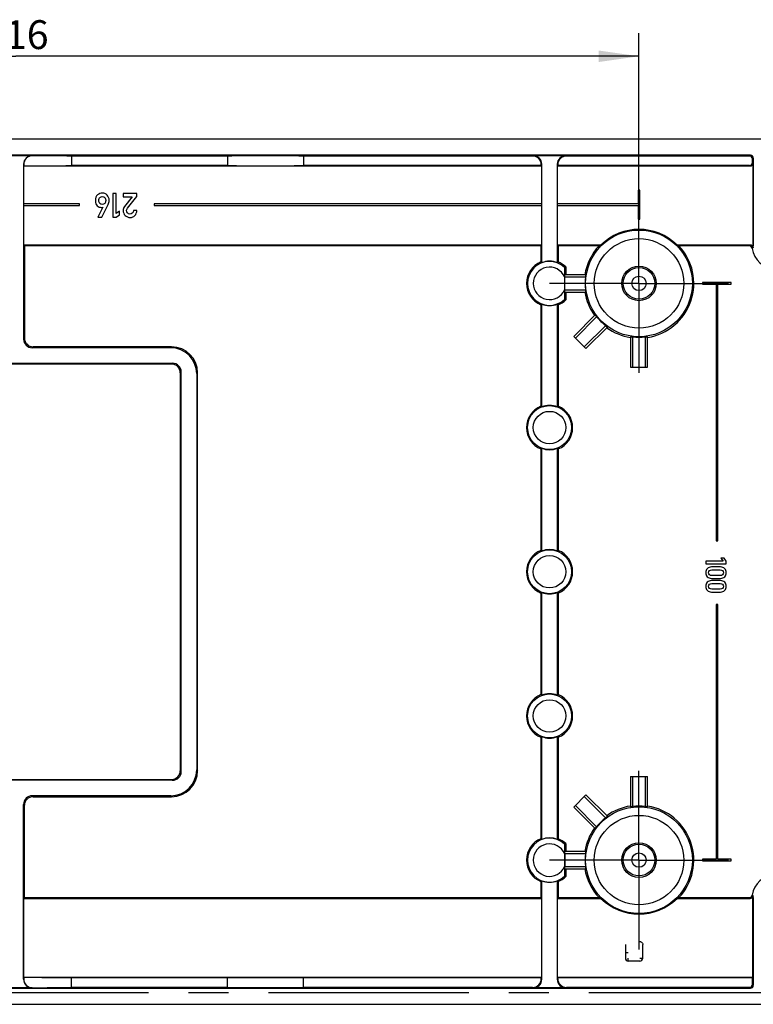
# Model space of a CAD drawing. Units: millimetres. Extents: x -3 to 844, y 0 to 594.
# Drawn here: x 744 to 807, y 364 to 449 of the extents above; entities that cross this region are included whole.
import ezdxf

# ---------------------------------------------------------------- set-up
doc = ezdxf.new("R2010")
doc.units = ezdxf.units.MM
doc.header["$LTSCALE"] = 46.255
doc.linetypes.add('CENTER', pattern=[0.6, 0.375, -0.075, 0.075, -0.075])
doc.layers.get('0').update_dxf_attribs({"linetype": 'CONTINUOUS'})
for name, color, linetype in [('BEZUGSACHSEN', 7, 'CONTINUOUS'), ('KONSTRUKTIONSELEMENTE', 7, 'CONTINUOUS'), ('ZEICHNUNGSBEMASSUNGEN', 7, 'CONTINUOUS')]:
    doc.layers.add(name, color=color, linetype=linetype)
doc.styles.get("Standard").update_dxf_attribs({"font": 'txt', "width": 0.7})
doc.dimstyles.new('DIMSTYLE_2', dxfattribs={"dimtxt": 2.5, "dimasz": 3.5, "dimexe": 2, "dimexo": 0, "dimtad": 1, "dimdec": 3, "dimlfac": 2, "dimdsep": 46, "dimtxsty": 'STANDARD', "dimblk": '_FILLED', "dimblk1": '_FILLED', "dimblk2": '_FILLED', "dimcen": 0.09, "dimclrt": 5, "dimazin": 2, "dimtp": 0.5, "dimtm": 0.5, "dimtfac": 1, "dimtdec": 3, "dimtofl": 0, "dimtmove": 0, "dimatfit": 3, "dimldrblk": '_FILLED', "dimfxl": 1, "dimtolj": 1, "dimarcsym": 0})

# ---------------------------------------------------------------- blocks, each defined once
blk = doc.blocks.new('_FILLED')
at = {"color": 0, "linetype": 'BYBLOCK'}
blk.add_solid([(0, 0), (-1, 0.143), (-1, -0.143)], dxfattribs=at)
blk = doc.blocks.new('*D4')
at = {"layer": 'ZEICHNUNGSBEMASSUNGEN', "color": 2, "linetype": 'CONTINUOUS'}
for p, q in [((689.196, 426.018), (689.196, 447.709)), ((797.196, 426.018), (797.196, 447.709)), ((689.196, 445.709), (743.196, 445.709)), ((797.196, 445.709), (743.196, 445.709))]:
    blk.add_line(p, q, dxfattribs=at)
at = {"layer": 'ZEICHNUNGSBEMASSUNGEN', "color": 2, "linetype": 'CONTINUOUS', "xscale": 3.5, "yscale": 3.5, "zscale": 3.5, "rotation": 180}
blk.add_blockref('_FILLED', (689.196, 445.709), dxfattribs=at)
at = {"layer": 'ZEICHNUNGSBEMASSUNGEN', "color": 2, "linetype": 'CONTINUOUS', "xscale": 3.5, "yscale": 3.5, "zscale": 3.5}
blk.add_blockref('_FILLED', (797.196, 445.709), dxfattribs=at)
at = {"layer": 'ZEICHNUNGSBEMASSUNGEN', "color": 5, "linetype": 'CONTINUOUS', "insert": (743.196, 448.834), "char_height": 2.5, "width": 8.03571, "attachment_point": 2, "line_spacing_factor": 0.9}
blk.add_mtext('216', dxfattribs=at)

msp = doc.modelspace()

# ---------------------------------------------------------------- linework, layer by layer
at = {"color": 7, "linetype": 'CONTINUOUS'}
for p, q in [((815.19582, 438.51811), (671.19582, 438.51811)), ((806.85074, 437.12287), (679.54091, 437.12287)), ((741.77485, 437.09668), (744.6168, 437.09668)), ((748.01739, 437.05303), (748.01739, 436.23319)), ((761.52537, 437.05303), (748.01739, 437.05303)), ((761.52537, 437.05303), (761.52537, 436.23319)), ((768.11628, 437.05303), (768.11628, 436.23319)), ((787.9812, 437.05303), (768.11628, 437.05303)), ((788.02485, 437.09668), (790.8668, 437.09668)), ((806.7809, 437.05303), (790.91045, 437.05303)), ((743.86725, 436.34714), (743.86725, 421.18908)), ((743.8818, 436.20409), (743.87598, 436.19827)), ((743.87598, 432.91811), (743.87598, 436.19827)), ((743.87598, 436.19827), (788.76567, 436.19827)), ((743.8818, 436.33258), (743.8818, 436.20409)), ((761.52537, 436.23319), (748.01739, 436.23319)), ((788.73075, 436.23319), (768.11628, 436.23319)), ((788.73075, 436.30348), (788.73075, 436.23319)), ((788.73075, 436.23319), (788.76567, 436.19827)), ((788.76567, 432.91811), (788.76567, 436.19827)), ((788.7744, 427.8184), (788.7744, 436.34714)), ((790.11725, 436.34714), (790.11725, 427.8184)), ((790.1609, 436.23319), (790.12598, 436.19827)), ((790.12598, 432.91811), (790.12598, 436.19827)), ((790.12598, 436.19827), (806.81582, 436.19827)), ((790.1609, 436.30348), (790.1609, 436.23319)), ((806.7809, 436.23319), (790.1609, 436.23319)), ((807.03075, 436.48303), (807.03075, 436.80318)), ((807.06567, 436.44811), (807.06567, 429.33795)), ((807.10059, 436.87302), (807.10059, 429.26943)), ((751.59167, 433.82379), (751.59167, 431.75095)), ((751.88982, 433.82379), (751.59167, 433.82379)), ((751.88982, 432.06471), (751.88982, 433.82379)), ((752.49889, 433.81953), (752.49889, 433.52422)), ((753.67871, 433.81953), (752.49889, 433.81953)), ((753.67871, 433.54125), (753.67871, 433.81953)), ((797.12082, 434.09311), (797.12082, 432.91811)), ((797.27082, 434.09311), (797.12082, 434.09311)), ((797.27082, 431.59311), (797.27082, 434.09311)), ((748.71098, 432.91811), (743.87598, 432.91811)), ((748.71098, 432.76811), (748.71098, 432.91811)), ((750.64611, 431.75379), (751.20266, 432.86687)), ((752.49889, 433.52422), (753.28827, 433.52422)), ((753.28827, 433.52422), (752.62241, 432.6894)), ((752.86945, 432.52897), (753.67871, 433.54125)), ((755.17871, 432.91811), (755.17871, 432.76811)), ((788.76567, 432.91811), (755.17871, 432.91811)), ((797.12082, 432.91811), (790.12598, 432.91811)), ((743.87598, 429.33795), (743.87598, 432.76811)), ((743.87598, 432.76811), (748.71098, 432.76811)), ((750.7455, 432.62977), (750.31531, 431.75379)), ((752.18513, 432.28051), (751.88982, 432.06471)), ((751.88982, 431.75095), (752.18513, 431.96533)), ((752.18513, 431.96533), (752.18513, 432.28051)), ((753.67871, 432.32879), (753.38198, 432.32879)), ((755.17871, 432.76811), (788.76567, 432.76811)), ((788.76567, 429.33795), (788.76567, 432.76811)), ((790.12598, 429.33795), (790.12598, 432.76811)), ((790.12598, 432.76811), (797.12082, 432.76811)), ((797.12082, 432.76811), (797.12082, 431.59311)), ((750.31531, 431.75379), (750.64611, 431.75379)), ((751.59167, 431.75095), (751.88982, 431.75095)), ((797.12082, 431.59311), (797.27082, 431.59311)), ((743.94582, 429.26811), (743.87598, 429.33795)), ((788.76567, 429.33795), (743.87598, 429.33795)), ((743.94582, 429.26811), (743.94582, 421.26765)), ((788.69582, 429.26811), (743.94582, 429.26811)), ((788.69582, 429.26811), (788.76567, 429.33795)), ((788.69582, 429.26811), (788.69582, 427.87216)), ((790.19582, 429.26811), (790.12598, 429.33795)), ((793.89696, 429.33795), (790.12598, 429.33795)), ((790.19582, 429.26811), (790.19582, 427.87216)), ((793.73172, 429.26811), (790.19582, 429.26811)), ((806.82736, 429.33795), (800.49469, 429.33795)), ((806.76542, 429.26811), (800.65993, 429.26811)), ((790.84582, 427.44639), (790.84582, 426.76811)), ((790.73582, 426.57971), (790.73582, 425.45588)), ((790.76725, 426.56811), (790.77935, 426.76811)), ((790.76725, 425.46811), (790.76725, 426.56811)), ((792.55689, 426.56811), (790.76725, 426.56811)), ((792.57274, 426.76811), (790.77935, 426.76811)), ((802.69582, 426.09311), (802.69582, 425.94311)), ((805.19582, 426.09311), (802.69582, 426.09311)), ((805.19582, 425.94311), (805.19582, 426.09311)), ((790.77935, 425.26811), (790.76725, 425.46811)), ((790.76725, 425.46811), (792.55689, 425.46811)), ((790.77935, 425.26811), (792.57274, 425.26811)), ((790.84582, 425.26811), (790.84582, 424.58982)), ((802.69582, 425.94311), (803.87082, 425.94311)), ((803.87082, 425.94311), (803.87082, 403.69311)), ((804.02082, 403.69311), (804.02082, 425.94311)), ((804.02082, 425.94311), (805.19582, 425.94311)), ((788.69582, 424.16406), (788.69582, 415.37216)), ((788.7744, 415.3184), (788.7744, 424.21781)), ((790.11725, 424.21781), (790.11725, 415.3184)), ((790.19582, 424.16406), (790.19582, 415.37216)), ((793.39648, 423.27942), (791.53897, 421.42191)), ((793.52669, 423.12679), (791.68039, 421.28049)), ((792.45821, 420.50267), (794.30451, 422.34897)), ((792.59963, 420.36125), (794.45714, 422.21876)), ((791.53897, 421.42191), (792.59963, 420.36125)), ((796.44582, 421.39502), (796.44582, 418.76811)), ((796.64582, 421.37917), (796.64582, 418.76811)), ((797.74582, 418.76811), (797.74582, 421.37917)), ((797.94582, 418.76811), (797.94582, 421.39502)), ((756.61862, 420.43953), (744.6168, 420.43953)), ((756.6972, 420.51811), (744.69537, 420.51811)), ((729.6168, 419.09668), (756.77485, 419.09668)), ((756.69628, 419.01811), (729.69537, 419.01811)), ((757.44582, 418.26856), (757.44582, 383.76765)), ((757.5244, 383.68908), (757.5244, 418.34714)), ((758.94582, 383.76674), (758.94582, 418.26948)), ((796.44582, 418.76811), (797.94582, 418.76811)), ((758.86725, 418.19091), (758.86725, 383.84531)), ((788.69582, 411.66406), (788.69582, 402.87216)), ((788.7744, 402.8184), (788.7744, 411.71781)), ((790.11725, 411.71781), (790.11725, 402.8184)), ((790.19582, 411.66406), (790.19582, 402.87216)), ((803.87082, 403.69311), (804.02082, 403.69311)), ((804.56218, 402.19311), (804.29572, 402.19311)), ((804.29572, 402.19311), (804.47816, 401.94345)), ((804.74342, 401.94345), (804.56218, 402.19311)), ((802.99102, 401.94345), (802.99102, 401.69139)), ((804.47816, 401.94345), (802.99102, 401.94345)), ((802.99102, 401.69139), (804.74342, 401.69139)), ((804.25491, 401.43213), (803.48314, 401.43213)), ((804.74342, 401.69139), (804.74342, 401.94345)), ((803.48314, 400.43831), (804.25491, 400.43831)), ((803.49754, 401.18128), (804.24051, 401.18128)), ((804.24051, 400.68916), (803.49754, 400.68916)), ((804.25491, 400.25226), (803.48314, 400.25226)), ((803.49754, 400.00141), (804.24051, 400.00141)), ((804.24051, 399.50929), (803.49754, 399.50929)), ((788.69582, 399.16406), (788.69582, 390.37216)), ((788.7744, 390.3184), (788.7744, 399.21781)), ((790.11725, 399.21781), (790.11725, 390.3184)), ((790.19582, 399.16406), (790.19582, 390.37216)), ((803.48314, 399.25844), (804.25491, 399.25844)), ((803.87082, 398.19311), (803.87082, 376.09311)), ((804.02082, 398.19311), (803.87082, 398.19311)), ((804.02082, 376.09311), (804.02082, 398.19311)), ((788.7744, 377.8184), (788.7744, 386.71781)), ((790.11725, 386.71781), (790.11725, 377.8184)), ((788.69582, 386.66406), (788.69582, 377.87216)), ((790.19582, 386.66406), (790.19582, 377.87216)), ((796.44582, 383.26811), (796.44582, 380.64119)), ((796.44582, 383.26811), (797.94582, 383.26811)), ((796.64582, 383.26811), (796.64582, 380.65704)), ((797.74582, 380.65704), (797.74582, 383.26811)), ((797.94582, 380.64119), (797.94582, 383.26811)), ((756.77485, 382.93953), (729.6168, 382.93953)), ((729.69537, 383.01811), (756.69628, 383.01811)), ((756.61862, 381.59668), (744.6168, 381.59668)), ((791.53897, 380.6143), (792.59963, 381.67496)), ((794.45714, 379.81745), (792.59963, 381.67496)), ((743.86725, 365.68908), (743.86725, 380.84714)), ((743.94582, 372.76811), (743.94582, 380.76856)), ((744.69537, 381.51811), (756.6972, 381.51811)), ((791.68039, 380.75572), (793.52669, 378.90942)), ((794.30451, 379.68724), (792.45821, 381.53354)), ((791.53897, 380.6143), (793.39648, 378.75679)), ((790.84582, 377.44639), (790.84582, 376.76811)), ((790.73582, 376.57971), (790.73582, 375.45588)), ((790.76725, 376.56811), (790.77935, 376.76811)), ((790.76725, 376.56811), (790.76725, 375.46811)), ((792.55689, 376.56811), (790.76725, 376.56811)), ((792.57274, 376.76811), (790.77935, 376.76811)), ((802.69582, 376.09311), (802.69582, 375.94311)), ((803.87082, 376.09311), (802.69582, 376.09311)), ((802.69582, 375.94311), (805.19582, 375.94311)), ((805.19582, 376.09311), (804.02082, 376.09311)), ((805.19582, 375.94311), (805.19582, 376.09311)), ((790.77935, 375.26811), (790.76725, 375.46811)), ((790.76725, 375.46811), (792.55689, 375.46811)), ((790.77935, 375.26811), (792.57274, 375.26811)), ((790.84582, 375.26811), (790.84582, 374.58982)), ((788.69582, 374.16406), (788.69582, 372.76811)), ((788.7744, 365.68908), (788.7744, 374.21781)), ((790.11725, 374.21781), (790.11725, 365.68908)), ((790.19582, 374.16406), (790.19582, 372.76811)), ((743.94582, 372.76811), (743.87598, 372.69827)), ((743.87598, 365.83795), (743.87598, 372.69827)), ((743.87598, 372.69827), (788.76567, 372.69827)), ((743.94582, 372.76811), (788.69582, 372.76811)), ((788.69582, 372.76811), (788.76567, 372.69827)), ((788.76567, 365.83795), (788.76567, 372.69827)), ((790.19582, 372.76811), (790.12598, 372.69827)), ((790.12598, 365.83795), (790.12598, 372.69827)), ((790.12598, 372.69827), (793.89696, 372.69827)), ((790.19582, 372.76811), (793.73172, 372.76811)), ((800.49469, 372.69827), (806.82736, 372.69827)), ((800.65993, 372.76811), (806.76542, 372.76811)), ((807.06567, 365.83795), (807.0654, 372.69827)), ((807.10059, 372.76678), (807.10059, 365.16319)), ((796.02082, 368.71205), (796.02082, 367.51811)), ((797.52082, 367.51811), (797.52082, 368.71205)), ((797.27082, 367.26811), (796.27082, 367.26811)), ((743.8818, 365.83213), (743.87598, 365.83795)), ((788.76567, 365.83795), (743.87598, 365.83795)), ((743.8818, 365.83213), (743.8818, 365.70363)), ((748.01739, 364.98319), (748.01739, 365.80303)), ((761.52537, 365.80303), (748.01739, 365.80303)), ((761.52537, 364.98319), (761.52537, 365.80303)), ((768.11628, 364.98319), (768.11628, 365.80303)), ((788.73075, 365.80303), (768.11628, 365.80303)), ((788.73075, 365.80303), (788.76567, 365.83795)), ((788.73075, 365.73273), (788.73075, 365.80303)), ((807.06567, 365.83795), (790.12598, 365.83795)), ((790.1609, 365.80303), (790.12598, 365.83795)), ((790.1609, 365.73273), (790.1609, 365.80303)), ((807.03075, 365.80303), (790.1609, 365.80303)), ((807.06567, 365.83795), (807.03075, 365.80303)), ((807.03075, 365.23303), (807.03075, 365.80303)), ((679.54091, 364.91334), (806.85074, 364.91334)), ((744.6168, 364.93953), (741.77485, 364.93953)), ((761.52537, 364.98319), (748.01739, 364.98319)), ((787.9812, 364.98319), (768.11628, 364.98319)), ((790.8668, 364.93953), (788.02485, 364.93953)), ((806.7809, 364.98319), (790.91045, 364.98319)), ((671.19582, 363.51811), (815.19582, 363.51811))]:
    msp.add_line(p, q, dxfattribs=at)
at = {"color": 9, "linetype": 'CONTINUOUS'}
for p, q in [((744.63333, 437.08014), (744.6168, 437.09668)), ((788.02485, 437.09668), (787.9812, 437.05303)), ((790.91045, 437.05303), (790.8668, 437.09668)), ((806.85074, 437.12287), (806.7809, 437.05303)), ((743.8818, 436.33258), (743.86725, 436.34714)), ((788.7744, 436.34714), (788.73075, 436.30348)), ((790.1609, 436.30348), (790.11725, 436.34714)), ((806.81582, 436.19827), (806.7809, 436.23319)), ((807.10059, 436.87302), (807.03075, 436.80318)), ((807.06567, 436.44811), (807.03075, 436.48303)), ((743.94582, 421.26765), (743.86725, 421.18908)), ((744.69537, 420.51811), (744.6168, 420.43953)), ((756.61862, 420.43953), (756.6972, 420.51811)), ((756.69628, 419.01811), (756.77485, 419.09668)), ((757.44582, 418.26856), (757.5244, 418.34714)), ((758.86725, 418.19091), (758.94582, 418.26948)), ((757.44582, 383.76765), (757.5244, 383.68908)), ((758.86725, 383.84531), (758.94582, 383.76674)), ((756.69628, 383.01811), (756.77485, 382.93953)), ((744.69537, 381.51811), (744.6168, 381.59668)), ((756.61862, 381.59668), (756.6972, 381.51811)), ((743.94582, 380.76856), (743.86725, 380.84714)), ((796.27082, 367.98361), (796.02082, 367.98361)), ((796.27082, 367.26811), (796.27082, 367.51811)), ((797.27082, 367.51811), (797.52082, 367.51811)), ((743.86725, 365.68908), (743.8818, 365.70363)), ((788.73075, 365.73273), (788.7744, 365.68908)), ((790.11725, 365.68908), (790.1609, 365.73273)), ((744.6168, 364.93953), (744.63333, 364.95607)), ((787.9812, 364.98319), (788.02485, 364.93953)), ((790.8668, 364.93953), (790.91045, 364.98319)), ((806.85074, 364.91334), (806.7809, 364.98319)), ((807.10059, 365.16319), (807.03075, 365.23303))]:
    msp.add_line(p, q, dxfattribs=at)
for centre, radius in [((797.19582, 426.01811), 4.62686), ((797.19582, 426.01811), 3.87731), ((789.44582, 413.51811), 1.90685), ((789.44582, 413.51811), 1.40712), ((789.44582, 401.01811), 1.90685), ((789.44582, 401.01811), 1.40712), ((789.44582, 388.51811), 1.90685), ((789.44582, 388.51811), 1.40712), ((797.19582, 376.01811), 4.62686), ((797.19582, 376.01811), 3.87731)]:
    msp.add_circle(centre, radius, dxfattribs=at)
at = {"color": 7, "linetype": 'CONTINUOUS'}
for centre, radius in [((797.19582, 426.01811), 1.5), ((797.19582, 426.01811), 1.375), ((797.19582, 426.01811), 0.625), ((797.19582, 376.01811), 1.5), ((797.19582, 376.01811), 1.375), ((797.19582, 376.01811), 0.625)]:
    msp.add_circle(centre, radius, dxfattribs=at)
for centre, radius, start, end in [((797.19582, 426.01811), 4.68016, 45.1815528, 134.8184472), ((797.19582, 426.01811), 4.75, 136.8264489, 170.9152797), ((797.79999, 419.87367), 10.23749, 112.4110923, 113.4150738), ((797.19582, 426.01811), 4.75, 279.0847203, 43.1735511), ((796.59166, 419.87367), 10.23749, 66.5849262, 67.5889077), ((806.76553, 429.01838), 0.24972, 7.6338293, 90.0250356), ((806.82748, 429.08823), 0.24972, 6.0298409, 90.0265439), ((808.9952, 429.31811), 2, 187.6588641, 270), ((808.9952, 429.31811), 1.93016, 179.4108439, 186.0563846), ((789.44582, 426.01811), 2, 112.0243128, 247.9756872), ((784.81461, 422.11453), 6.94364, 55.230543, 56.0160872), ((789.44582, 426.01811), 1.92143, 69.5467939, 110.4532061), ((794.07704, 422.11453), 6.94364, 123.9839128, 124.769457), ((789.44582, 426.01811), 2, 45.572996, 67.9756872), ((794.70491, 418.25836), 9.96556, 112.7830295, 113.3651534), ((797.19582, 426.01811), 4.67143, 173.238483, 186.761517), ((797.19582, 426.01811), 4.75, 189.0847203, 215.9152797), ((789.44582, 426.01811), 2, 292.0243128, 314.427004), ((794.70491, 433.77785), 9.96556, 246.6348466, 247.2169705), ((784.81461, 429.92168), 6.94364, 303.9839128, 304.769457), ((789.44582, 426.01811), 1.92143, 249.5467939, 290.4532061), ((794.07704, 429.92168), 6.94364, 235.230543, 236.0160872), ((797.19582, 426.01811), 4.67143, 218.238483, 231.761517), ((797.19582, 426.01811), 4.75, 234.0847203, 260.9152797), ((797.19582, 426.01811), 4.67143, 263.238483, 276.761517), ((789.44582, 413.51811), 2, 112.0243128, 247.9756872), ((784.81461, 409.61453), 6.94364, 55.230543, 56.0160872), ((789.44582, 413.51811), 1.92143, 69.5467939, 110.4532061), ((794.07704, 409.61453), 6.94364, 123.9839128, 124.769457), ((789.44582, 413.51811), 2, 292.0243128, 67.9756872), ((784.81461, 417.42168), 6.94364, 303.9839128, 304.769457), ((789.44582, 413.51811), 1.92143, 249.5467939, 290.4532061), ((794.07704, 417.42168), 6.94364, 235.230543, 236.0160872), ((789.44582, 401.01811), 1.92143, 69.5467939, 110.4532061), ((789.44582, 401.01811), 2, 112.0243128, 247.9756872), ((784.81461, 397.11453), 6.94364, 55.230543, 56.0160872), ((794.07704, 397.11453), 6.94364, 123.9839128, 124.769457), ((789.44582, 401.01811), 2, 292.0243128, 67.9756872), ((784.81461, 404.92168), 6.94364, 303.9839128, 304.769457), ((789.44582, 401.01811), 1.92143, 249.5467939, 290.4532061), ((794.07704, 404.92168), 6.94364, 235.230543, 236.0160872), ((789.44582, 388.51811), 2, 112.0243128, 247.9756872), ((784.81461, 384.61453), 6.94364, 55.230543, 56.0160872), ((789.44582, 388.51811), 1.92143, 69.5467939, 110.4532061), ((794.07704, 384.61453), 6.94364, 123.9839128, 124.769457), ((789.44582, 388.51811), 2, 292.0243128, 67.9756872), ((784.81461, 392.42168), 6.94364, 303.9839128, 304.769457), ((789.44582, 388.51811), 1.92143, 249.5467939, 290.4532061), ((794.07704, 392.42168), 6.94364, 235.230543, 236.0160872), ((797.19582, 376.01811), 4.75, 99.0847203, 125.9152797), ((797.19582, 376.01811), 4.75, 316.8264489, 80.9152797), ((797.19582, 376.01811), 4.67143, 83.238483, 96.761517), ((797.19582, 376.01811), 4.67143, 128.238483, 141.761517), ((797.19582, 376.01811), 4.75, 144.0847203, 170.9152797), ((789.44582, 376.01811), 2, 112.0243128, 247.9756872), ((784.81461, 372.11453), 6.94364, 55.230543, 56.0160872), ((789.44582, 376.01811), 1.92143, 69.5467939, 110.4532061), ((794.07704, 372.11453), 6.94364, 123.9839128, 124.769457), ((789.44582, 376.01811), 2, 45.572996, 67.9756872), ((794.70491, 368.25836), 9.96556, 112.7830295, 113.3651534), ((797.19582, 376.01811), 4.67143, 173.238483, 186.761517), ((797.19582, 376.01811), 4.75, 189.0847203, 223.1735511), ((784.81461, 379.92168), 6.94364, 303.9839128, 304.769457), ((789.44582, 376.01811), 1.92143, 249.5467939, 290.4532061), ((794.07704, 379.92168), 6.94364, 235.230543, 236.0160872), ((789.44582, 376.01811), 2, 292.0243128, 314.427004), ((794.70491, 383.77785), 9.96556, 246.6348466, 247.2169705), ((808.9952, 372.71811), 2, 90, 172.3411359), ((797.79999, 382.16254), 10.23749, 246.5849262, 247.5889077), ((797.19582, 376.01811), 4.68016, 225.1815528, 314.8184472), ((796.59166, 382.16254), 10.23749, 292.4110923, 293.4150738), ((806.76553, 373.01783), 0.24972, 269.9753183, 352.3658169), ((806.82748, 372.94798), 0.24972, 269.973459, 353.9701564), ((808.9952, 372.71811), 1.93016, 173.9436154, 180.5890763), ((796.27082, 367.51811), 0.25, 180, 270), ((797.27082, 367.51811), 0.25, 270, 360)]:
    msp.add_arc(centre, radius, start, end, dxfattribs=at)
at = {"color": 9, "linetype": 'CONTINUOUS'}
for centre, radius, start, end in [((811.79043, 424.87406), 6.6752, 138.0311181, 138.8323855), ((810.9208, 425.21479), 5.47644, 134.5954604, 135.5252253), ((789.44582, 426.01811), 1.90685, 46.7372514, 313.2627486), ((789.44582, 426.01811), 1.40716, 23.525836, 336.4507027), ((789.44582, 376.01811), 1.90685, 46.7372514, 313.2627486), ((789.44582, 376.01811), 1.40716, 23.5259489, 336.4506787), ((811.79048, 377.16222), 6.67529, 221.1677359, 221.9689944), ((810.92084, 376.82141), 5.47645, 224.4744609, 225.4042267)]:
    msp.add_arc(centre, radius, start, end, dxfattribs=at)
at = {"color": 7, "linetype": 'CONTINUOUS'}
for centre, major_axis, ratio, start_param, end_param in [((744.61771, 436.34622), (0.53098, -0.53098), 0.99878277, 2.35680348, 3.92638183), ((743.19582, 436.59033), (14.1, 0), 0.03492077, 1.22179975, 1.46866815), ((764.82082, 436.74747), (9.35, 0), 0.03492077, 1.2106035, 1.93098916), ((787.98029, 436.30257), (-0.53098, -0.53098), 0.99878277, 2.35680348, 3.92638183), ((788.02394, 436.34622), (0.53098, 0.53098), 0.99878277, -0.78478918, 0.78478918), ((790.86771, 436.34622), (-0.53098, 0.53098), 0.99878277, -0.78478918, 0.78478918), ((790.91136, 436.30257), (-0.53098, 0.53098), 0.99878277, -0.78478918, 0.78478918), ((806.78059, 436.80288), (-0.17699, -0.17699), 0.99878277, 2.35680348, 3.92638183), ((806.85043, 436.87272), (0.17699, 0.17699), 0.99878277, -0.78478918, 0.78478918), ((743.19582, 436.69589), (14.1, 0), 0.03492077, -1.52212608, -1.22179975), ((764.82082, 436.53874), (9.35, 0), 0.03492077, -1.93098916, -1.2106035), ((806.78059, 436.48334), (-0.17699, 0.17699), 0.99878277, 2.35680348, 3.92638183), ((806.81551, 436.44842), (-0.17699, 0.17699), 0.99878277, -3.92638183, -2.35680348), ((797.19582, 426.29967), (0, 4.65519), 0.99816913, 1.46999985, 1.51310123), ((797.19582, 425.73654), (0, 4.65519), 0.99816913, -4.65469388, -4.61159251), ((796.99673, 426.2172), (-3.29172, 3.29172), 0.99816913, 1.46999985, 1.51310123), ((797.39492, 425.81901), (-3.29172, 3.29172), 0.99816913, -4.65469388, -4.61159251), ((744.61771, 421.18999), (0.53098, 0.53098), 0.99878277, -3.92638183, -2.35680348), ((744.69628, 421.26856), (-0.53098, -0.53098), 0.99878277, -0.78478918, 0.78478918), ((796.91426, 426.01811), (4.65519, 0), 0.99816913, -1.6715928, -1.62849143), ((797.47739, 426.01811), (4.65519, 0), 0.99816913, -1.51310123, -1.46999985), ((756.61588, 418.18816), (1.59293, 1.59293), 0.99878277, -0.78478918, 0.78478918), ((756.69445, 418.26674), (1.59293, 1.59293), 0.99878277, -0.78478918, 0.78478918), ((756.69537, 418.26765), (0.53098, 0.53098), 0.99878277, -0.78478918, 0.78478918), ((756.77394, 418.34622), (0.53098, 0.53098), 0.99878277, -0.78478918, 0.78478918), ((756.61588, 383.84805), (1.59293, -1.59293), 0.99878277, -0.78478918, 0.78478918), ((756.69537, 383.76856), (0.53098, -0.53098), 0.99878277, -0.78478918, 0.78478918), ((756.69445, 383.76948), (-1.59293, 1.59293), 0.99878277, -3.92638183, -2.35680348), ((756.77394, 383.68999), (0.53098, -0.53098), 0.99878277, -0.78478918, 0.78478918), ((744.61771, 380.84622), (0.53098, -0.53098), 0.99878277, 2.35680348, 3.92638183), ((744.69628, 380.76765), (-0.53098, 0.53098), 0.99878277, -0.78478918, 0.78478918), ((796.91426, 376.01811), (4.65519, 0), 0.99816913, 1.62849143, 1.6715928), ((797.47739, 376.01811), (4.65519, 0), 0.99816913, 1.46999985, 1.51310123), ((797.39492, 376.2172), (3.29172, 3.29172), 0.99816913, 1.46999985, 1.51310123), ((796.99673, 375.81901), (3.29172, 3.29172), 0.99816913, -4.65469388, -4.61159251), ((797.19582, 376.29967), (0, 4.65519), 0.99816913, 1.46999985, 1.51310123), ((797.19582, 375.73654), (0, 4.65519), 0.99816913, -4.65469388, -4.61159251), ((744.61771, 365.68999), (0.53098, 0.53098), 0.99878277, 2.35680348, 3.92638183), ((743.19582, 365.34033), (14.1, 0), 0.03492077, 1.22179975, 1.52212608), ((764.82082, 365.49747), (9.35, 0), 0.03492077, 1.2106035, 1.93098916), ((787.98029, 365.73364), (-0.53098, 0.53098), 0.99878277, 2.35680348, 3.92638183), ((788.02394, 365.68999), (-0.53098, 0.53098), 0.99878277, -3.92638183, -2.35680348), ((790.86771, 365.68999), (0.53098, 0.53098), 0.99878277, -3.92638183, -2.35680348), ((790.91136, 365.73364), (-0.53098, -0.53098), 0.99878277, -0.78478918, 0.78478918), ((743.19582, 365.44589), (14.1, 0), 0.03492077, -1.46866815, -1.22179975), ((764.82082, 365.28874), (9.35, 0), 0.03492077, -1.93098916, -1.2106035), ((806.78059, 365.23334), (0.17699, -0.17699), 0.99878277, -0.78478918, 0.78478918), ((806.85043, 365.1635), (0.17699, -0.17699), 0.99878277, -0.78478918, 0.78478918)]:
    msp.add_ellipse(centre, major_axis=major_axis, ratio=ratio, start_param=start_param, end_param=end_param, dxfattribs=at)
for points, knots in [([(744.63333, 437.08014), (744.44221, 437.08083), (744.04267, 436.92308), (743.8818, 436.52413), (743.8818, 436.33258)], [0, 0, 0, 0, 0.49943719, 1, 1, 1, 1]), ([(807.06567, 429.33795), (807.07059, 429.33706), (807.07757, 429.31783), (807.08103, 429.29715), (807.08761, 429.27905), (807.08892, 429.26103), (807.0993, 429.26638), (807.10059, 429.26943)], [0, 0, 0, 0, 0.16963676, 0.55890954, 0.75403476, 0.88750017, 1, 1, 1, 1]), ([(790.75268, 427.40671), (790.75038, 427.40572), (790.75063, 427.39438), (790.74495, 427.36648), (790.74439, 427.30174), (790.74036, 427.20948), (790.73869, 427.09604), (790.73713, 426.97262), (790.73603, 426.79952), (790.73582, 426.66825), (790.73582, 426.58023)], [0, 0, 0, 0, 0.00907677, 0.03195263, 0.11431539, 0.23253691, 0.3724103, 0.52380305, 0.68078935, 1, 1, 1, 1]), ([(790.73582, 425.45598), (790.73582, 425.36797), (790.73603, 425.2367), (790.73713, 425.06361), (790.73869, 424.9402), (790.74036, 424.82675), (790.74439, 424.73449), (790.74494, 424.66974), (790.75063, 424.64183), (790.75038, 424.6305), (790.75268, 424.6295)], [0, 0, 0, 0, 0.31919442, 0.47617509, 0.62756095, 0.76743891, 0.88567338, 0.96803995, 0.99092003, 1, 1, 1, 1]), ([(790.75268, 377.40671), (790.75038, 377.40572), (790.75063, 377.39438), (790.74495, 377.36648), (790.74439, 377.30174), (790.74036, 377.20948), (790.73869, 377.09604), (790.73713, 376.97262), (790.73603, 376.79952), (790.73582, 376.66825), (790.73582, 376.58023)], [0, 0, 0, 0, 0.00907677, 0.03195263, 0.11431539, 0.23253691, 0.3724103, 0.52380305, 0.68078935, 1, 1, 1, 1]), ([(790.73582, 375.45598), (790.73582, 375.36797), (790.73603, 375.2367), (790.73713, 375.06361), (790.73869, 374.9402), (790.74036, 374.82675), (790.74439, 374.73449), (790.74494, 374.66974), (790.75063, 374.64183), (790.75038, 374.6305), (790.75268, 374.6295)], [0, 0, 0, 0, 0.31919442, 0.47617509, 0.62756095, 0.76743891, 0.88567338, 0.96803995, 0.99092003, 1, 1, 1, 1]), ([(743.8818, 365.70363), (743.8818, 365.51207), (744.04268, 365.11312), (744.44223, 364.95538), (744.63333, 364.95607)], [0, 0, 0, 0, 0.50059825, 1, 1, 1, 1])]:
    msp.add_open_spline(points, degree=3, knots=knots, dxfattribs=at)
for points in [[(750.28294, 433.6914), (750.1563, 433.58953), (750.09241, 433.41916), (750.09241, 433.18064)], [(750.70432, 433.84366), (750.55099, 433.84366), (750.41043, 433.79397), (750.28294, 433.6914)], [(751.10363, 433.67651), (750.98401, 433.78829), (750.85198, 433.84366), (750.70432, 433.84366)], [(751.28216, 433.21329), (751.28216, 433.41064), (751.22253, 433.56539), (751.10363, 433.67651)], [(750.09241, 433.18064), (750.09241, 432.98045), (750.14352, 432.83422), (750.24425, 432.742)], [(750.39056, 433.20761), (750.39056, 433.33255), (750.42321, 433.41916), (750.48703, 433.47035)], [(750.47822, 432.9503), (750.42037, 433.00601), (750.39056, 433.09261), (750.39056, 433.20761)], [(750.68729, 432.86687), (750.60494, 432.86687), (750.53537, 432.89527), (750.47822, 432.9503)], [(750.48703, 433.47035), (750.55241, 433.5228), (750.61914, 433.54835), (750.68729, 433.54835)], [(750.68729, 433.54835), (750.88605, 433.54835), (750.98543, 433.43477), (750.98543, 433.20761)], [(750.89812, 432.94996), (750.84204, 432.89527), (750.77247, 432.86687), (750.68729, 432.86687)], [(750.98543, 433.20761), (750.98543, 433.09403), (750.95704, 433.00743), (750.89812, 432.94996)], [(751.20266, 432.86687), (751.25661, 432.97193), (751.28216, 433.08835), (751.28216, 433.21329)], [(750.24425, 432.742), (750.34513, 432.64965), (750.46013, 432.6028), (750.5879, 432.6028)], [(750.5879, 432.6028), (750.65037, 432.6028), (750.7029, 432.61274), (750.7455, 432.62977)], [(752.62241, 432.6894), (752.54006, 432.58718), (752.49889, 432.4665), (752.49889, 432.32595)], [(752.49889, 432.32595), (752.49889, 432.16267), (752.5571, 432.02354), (752.6721, 431.90712)], [(752.7942, 432.32311), (752.7942, 432.35434), (752.79988, 432.387), (752.80887, 432.41951)], [(752.87087, 432.12292), (752.81976, 432.18539), (752.7942, 432.25212), (752.7942, 432.32311)], [(752.80887, 432.41951), (752.81834, 432.45372), (752.83788, 432.48948), (752.86945, 432.52897)], [(753.07957, 432.02922), (752.99155, 432.02922), (752.92198, 432.06045), (752.87087, 432.12292)], [(753.28685, 432.11014), (753.23006, 432.05619), (753.1605, 432.02922), (753.07957, 432.02922)], [(753.38198, 432.32879), (753.3763, 432.2365), (753.34364, 432.16409), (753.28685, 432.11014)], [(753.50692, 431.9057), (753.6205, 432.0207), (753.67871, 432.16125), (753.67871, 432.32879)], [(752.6721, 431.90712), (752.7871, 431.7907), (752.9305, 431.73249), (753.10229, 431.73249)], [(753.10229, 431.73249), (753.25846, 431.73249), (753.39334, 431.7907), (753.50692, 431.9057)], [(803.11071, 401.2812), (803.02343, 401.18008), (802.98022, 401.06485), (802.98022, 400.93522)], [(803.48314, 401.43213), (803.3223, 401.43213), (803.19747, 401.38172), (803.11071, 401.2812)], [(804.627, 401.2809), (804.53938, 401.38172), (804.41575, 401.43213), (804.25491, 401.43213)], [(804.75903, 400.93522), (804.75903, 401.06485), (804.71462, 401.18008), (804.627, 401.2809)], [(802.98022, 400.93522), (802.98022, 400.80679), (803.02343, 400.69156), (803.11071, 400.59044)], [(803.11071, 400.59044), (803.19747, 400.48992), (803.3223, 400.43831), (803.48314, 400.43831)], [(803.22988, 400.93522), (803.22988, 401.00964), (803.25268, 401.06965), (803.29919, 401.11437)], [(803.29949, 400.75758), (803.25268, 400.80319), (803.22988, 400.862), (803.22988, 400.93522)], [(803.29919, 401.11437), (803.3463, 401.15967), (803.41232, 401.18128), (803.49754, 401.18128)], [(803.49754, 400.68916), (803.41232, 400.68916), (803.3463, 400.71197), (803.29949, 400.75758)], [(804.24051, 401.18128), (804.32453, 401.18128), (804.38934, 401.15967), (804.43737, 401.11408)], [(804.43707, 400.75788), (804.38934, 400.71197), (804.32453, 400.68916), (804.24051, 400.68916)], [(804.25491, 400.43831), (804.41575, 400.43831), (804.53938, 400.48992), (804.627, 400.59074)], [(804.50817, 400.93522), (804.50817, 400.862), (804.48416, 400.80319), (804.43707, 400.75788)], [(804.43737, 401.11408), (804.48416, 401.06965), (804.50817, 401.00964), (804.50817, 400.93522)], [(804.627, 400.59074), (804.71462, 400.69156), (804.75903, 400.80679), (804.75903, 400.93522)], [(803.11071, 400.10133), (803.02343, 400.00021), (802.98022, 399.88498), (802.98022, 399.75535)], [(802.98022, 399.75535), (802.98022, 399.62692), (803.02343, 399.51169), (803.11071, 399.41057)], [(803.48314, 400.25226), (803.3223, 400.25226), (803.19747, 400.20185), (803.11071, 400.10133)], [(803.22988, 399.75535), (803.22988, 399.82977), (803.25268, 399.88978), (803.29919, 399.9345)], [(803.29949, 399.57771), (803.25268, 399.62332), (803.22988, 399.68213), (803.22988, 399.75535)], [(803.29919, 399.9345), (803.3463, 399.9798), (803.41232, 400.00141), (803.49754, 400.00141)], [(803.49754, 399.50929), (803.41232, 399.50929), (803.3463, 399.5321), (803.29949, 399.57771)], [(804.24051, 400.00141), (804.32453, 400.00141), (804.38934, 399.9798), (804.43737, 399.93421)], [(804.43707, 399.57801), (804.38934, 399.5321), (804.32453, 399.50929), (804.24051, 399.50929)], [(804.627, 400.10103), (804.53938, 400.20185), (804.41575, 400.25226), (804.25491, 400.25226)], [(804.50817, 399.75535), (804.50817, 399.68213), (804.48416, 399.62332), (804.43707, 399.57801)], [(804.43737, 399.93421), (804.48416, 399.88978), (804.50817, 399.82977), (804.50817, 399.75535)], [(804.75903, 399.75535), (804.75903, 399.88498), (804.71462, 400.00021), (804.627, 400.10103)], [(804.627, 399.41087), (804.71462, 399.51169), (804.75903, 399.62692), (804.75903, 399.75535)], [(803.11071, 399.41057), (803.19747, 399.31005), (803.3223, 399.25844), (803.48314, 399.25844)], [(804.25491, 399.25844), (804.41575, 399.25844), (804.53938, 399.31005), (804.627, 399.41087)]]:
    msp.add_open_spline(points, degree=3, dxfattribs=at)
at = {"color": 9, "linetype": 'CONTINUOUS'}
for points, knots in [([(807.10059, 372.76678), (807.09908, 372.76994), (807.08966, 372.77673), (807.08705, 372.75785), (807.07988, 372.73716), (807.08046, 372.70504), (807.06567, 372.69827)], [0, 0, 0, 0, 0.11751826, 0.24155926, 0.45429555, 1, 1, 1, 1]), ([(797.27082, 368.95486), (797.30331, 368.95486), (797.3687, 368.94235), (797.45177, 368.88858), (797.50768, 368.80787), (797.52082, 368.74366), (797.52082, 368.71205)], [0, 0, 0, 0, 0.25337729, 0.50476312, 0.75335931, 1, 1, 1, 1])]:
    msp.add_open_spline(points, degree=3, knots=knots, dxfattribs=at)
at = {"layer": 'BEZUGSACHSEN', "color": 7, "linetype": 'CENTER'}
for p, q in [((797.19582, 426.01811), (797.19582, 433.76811)), ((797.19582, 426.01811), (789.44582, 426.01811)), ((797.19582, 426.01811), (797.19582, 418.26811)), ((797.19582, 426.01811), (804.94582, 426.01811)), ((797.19582, 376.01811), (797.19582, 383.76811)), ((797.19582, 376.01811), (789.44582, 376.01811)), ((797.19582, 376.01811), (797.19582, 368.26811)), ((797.19582, 376.01811), (804.94582, 376.01811))]:
    msp.add_line(p, q, dxfattribs=at)
at = {"layer": 'KONSTRUKTIONSELEMENTE', "color": 2, "linetype": 'CENTER'}
msp.add_line((810.19582, 364.51811), (676.19582, 364.51811), dxfattribs=at)

# ---------------------------------------------------------------- dimensions: what is measured, and where the dimension line sits
at = {"layer": 'ZEICHNUNGSBEMASSUNGEN', "color": 2, "linetype": 'CONTINUOUS'}
dim = msp.add_linear_dim(base=(797.19582, 445.7088), p1=(689.19582, 426.01811), p2=(797.19582, 426.01811), dimstyle='DIMSTYLE_2', dxfattribs=at)
dim.commit()
dim.dimension.update_dxf_attribs({"geometry": '*D4', "text_midpoint": (742.83868, 445.7088), "dimtype": 160})

doc.saveas('drawing.dxf')
